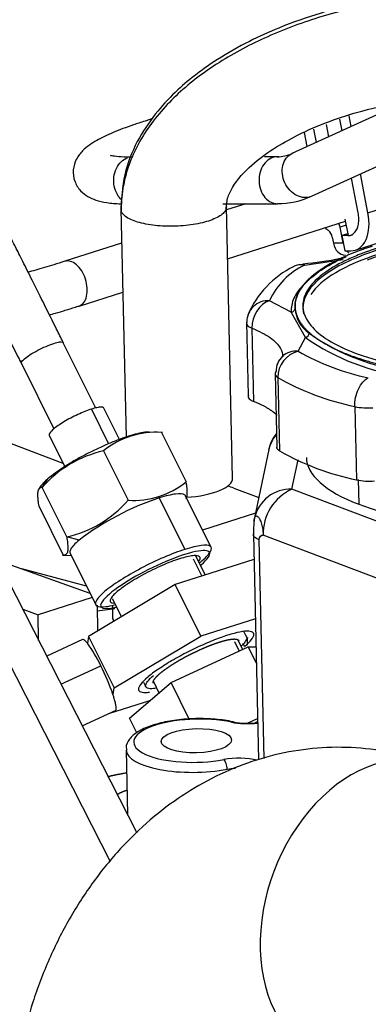
# Model space of a CAD drawing. Units: millimetres. Extents: x 0 to 408, y 0 to 202.
# Drawn here: x 102 to 109, y 155 to 174 of the extents above; entities that cross this region are included whole.
import ezdxf
from ezdxf.lldxf.tags import DXFTag

# ---------------------------------------------------------------- set-up
doc = ezdxf.new("R2010")
doc.units = ezdxf.units.MM
for name, color, linetype in [('17411034G_TUBO_G', 7, 'Continuous'), ('30L61-06800', 7, 'Continuous'), ('31361-19800', 7, 'Continuous'), ('32A01-02800', 7, 'Continuous'), ('32A04-13101', 7, 'Continuous'), ('32A30-00201', 7, 'Continuous'), ('32A30-16101', 7, 'Continuous'), ('32A61-04100', 7, 'Continuous'), ('32B61-02311', 7, 'Continuous'), ('32B61-02411', 7, 'Continuous'), ('32C61-06000', 7, 'Continuous'), ('CLAMP_A2', 7, 'Continuous'), ('HOSE_BREATHER_32', 7, 'Continuous'), ('MD008784_', 7, 'Continuous'), ('MM130066', 7, 'Continuous'), ('MM430-614', 7, 'Continuous'), ('Predeterminado', 7, 'Continuous')]:
    doc.layers.add(name, color=color, linetype=linetype)
tags = doc.linetypes.add('HIDDEN2', pattern=[4.7625, 3.175, -1.5875]).pattern_tags.tags
tags[6:7] = [DXFTag(74, 4), DXFTag(75, 0), DXFTag(340, '0'), DXFTag(46, 0.0), DXFTag(50, 0.0), DXFTag(44, 0.0), DXFTag(45, 0.0)]
tags[4:5] = [DXFTag(74, 4), DXFTag(75, 0), DXFTag(340, '0'), DXFTag(46, 0.0), DXFTag(50, 0.0), DXFTag(44, 0.0), DXFTag(45, 0.0)]

# ---------------------------------------------------------------- blocks, each defined once
blk = doc.blocks.new('SE1')
at = {"layer": '17411034G_TUBO_G', "color": 7, "linetype": 'HIDDEN2'}
blk.add_ellipse((109.026, 156.503), major_axis=(1.061, 2.806), ratio=0.714783, start_param=0, end_param=3.141593, dxfattribs=at)
blk.add_open_spline([(110.086, 159.309), (109.879, 159.381), (109.483, 159.514), (108.78, 159.635), (108.04, 159.656), (107.306, 159.571), (106.593, 159.385), (105.906, 159.101), (105.252, 158.725), (104.637, 158.259), (104.066, 157.705), (103.548, 157.07), (103.089, 156.358), (102.701, 155.587), (102.382, 154.757), (102.247, 154.233), (102.171, 153.93)], degree=3, knots=[0, 0, 0, 0, 0.056323, 0.126994, 0.196823, 0.266059, 0.335151, 0.404632, 0.474999, 0.546664, 0.619882, 0.69469, 0.77088, 0.848078, 0.92588, 1, 1, 1, 1], dxfattribs=at)
at = {"layer": '30L61-06800', "color": 7, "linetype": 'HIDDEN2'}
for p, q in [((104.882, 165.689), (104.631, 165.696)), ((104.866, 165.69), (105.338, 164.742)), ((103.753, 165.335), (104.224, 164.388)), ((102.552, 164.661), (102.505, 164.595)), ((102.575, 164.63), (102.693, 164.806)), ((103.047, 163.683), (102.575, 164.63)), ((105.819, 163.482), (105.326, 164.471)), ((102.51, 164.28), (102.982, 163.332)), ((104.822, 164.431), (105.314, 163.443)), ((103.283, 163.62), (103.047, 163.683)), ((102.966, 163.333), (103.13, 163.328)), ((103.111, 163.368), (103.603, 162.379))]:
    blk.add_line(p, q, dxfattribs=at)
for centre, radius, start, end in [((104.765, 164.082), 1.611, 86.4051, 128.9316), ((104.229, 163.203), 2.184, 102.5902, 139.2138), ((104.329, 165.983), 1.599, 266.2411, 309.0956), ((102.577, 165.804), 2.172, 282.4864, 319.3178), ((106.456, 159.462), 5.23, 108.2015, 127.3386)]:
    blk.add_arc(centre, radius, start, end, dxfattribs=at)
for start_param, end_param in [(0, 3.827037), (5.613695, 6.283185)]:
    blk.add_ellipse((104.744, 162.865), major_axis=(1.041, 0.518), ratio=0.195547, start_param=start_param, end_param=end_param, dxfattribs=at)
for points, degree, knots in [([(104.631, 165.696), (104.606, 165.697), (104.54, 165.693), (104.408, 165.668), (104.236, 165.619), (104.04, 165.551), (103.829, 165.465), (103.61, 165.366), (103.392, 165.256), (103.183, 165.141), (102.991, 165.024), (102.824, 164.91), (102.733, 164.839), (102.693, 164.806)], 3, [0.3258724, 0.3258724, 0.3258724, 0.3258724, 0.375, 0.4375, 0.5, 0.5625, 0.625, 0.6875, 0.75, 0.8125, 0.875, 0.9375, 1, 1, 1, 1]), ([(102.693, 164.806), (102.654, 164.772), (102.599, 164.721), (102.563, 164.676), (102.551, 164.66)], 3, [0, 0, 0, 0, 0.0625, 0.1019233, 0.1019233, 0.1019233, 0.1019233]), ([(105.336, 164.417), (105.339, 164.421), (105.347, 164.434), (105.356, 164.465), (105.361, 164.514), (105.359, 164.564), (105.356, 164.607), (105.353, 164.638), (105.349, 164.67), (105.344, 164.705), (105.34, 164.73), (105.338, 164.742)], 3, [0.3179828, 0.3179828, 0.3179828, 0.3179828, 0.3792284, 0.4997329, 0.6201965, 0.7423391, 0.7923659, 0.842924, 0.894245, 0.9465405, 1, 1, 1, 1]), ([(102.575, 164.63), (102.542, 164.633), (102.522, 164.615), (102.511, 164.606), (102.504, 164.591), (102.497, 164.576), (102.493, 164.555), (102.489, 164.534), (102.488, 164.506), (102.488, 164.478), (102.49, 164.444), (102.494, 164.377), (102.51, 164.28)], 2, [0, 0, 0, 0.25, 0.25, 0.375, 0.375, 0.5, 0.5, 0.625, 0.625, 0.75, 0.75, 1, 1, 1]), ([(105.327, 164.47), (105.322, 164.478), (105.316, 164.486), (105.276, 164.511), (105.217, 164.516), (105.051, 164.495), (104.944, 164.47), (104.822, 164.431)], 3, [0.4270544, 0.4270544, 0.4270544, 0.4270544, 0.5, 0.5, 0.75, 0.75, 1, 1, 1, 1]), ([(103.047, 163.683), (103.05, 163.662), (103.057, 163.622), (103.063, 163.568), (103.068, 163.511), (103.07, 163.455), (103.065, 163.406), (103.054, 163.369), (103.04, 163.35), (103.027, 163.34), (103.017, 163.336), (103.007, 163.333), (102.995, 163.332), (102.986, 163.332), (102.982, 163.332)], 3, [0, 0, 0, 0, 0.088231, 0.17359, 0.257046, 0.379228, 0.499733, 0.620196, 0.742339, 0.792366, 0.842924, 0.894245, 0.946541, 1, 1, 1, 1]), ([(103.283, 163.62), (103.205, 163.553), (103.15, 163.494), (103.105, 163.414), (103.101, 163.387), (103.111, 163.367)], 3, [0, 0, 0, 0, 0.25, 0.25, 0.4270544, 0.4270544, 0.4270544, 0.4270544]), ([(105.599, 163.19), (105.616, 163.203), (105.631, 163.216), (105.725, 163.296), (105.78, 163.355), (105.832, 163.449), (105.829, 163.484), (105.768, 163.523), (105.709, 163.528), (105.543, 163.508), (105.436, 163.482), (105.314, 163.443)], 3, [0.4763656, 0.4763656, 0.4763656, 0.4763656, 0.5, 0.5, 0.625, 0.625, 0.75, 0.75, 0.875, 0.875, 1, 1, 1, 1]), ([(105.314, 163.443), (105.191, 163.404), (105.053, 163.352), (104.766, 163.228), (104.618, 163.157), (104.333, 163.007), (104.197, 162.928), (103.957, 162.775), (103.854, 162.7), (103.696, 162.566), (103.642, 162.506), (103.59, 162.412), (103.592, 162.378), (103.654, 162.338), (103.713, 162.333), (103.844, 162.35), (103.9, 162.361), (103.962, 162.377)], 3, [0, 0, 0, 0, 0.125, 0.125, 0.25, 0.25, 0.375, 0.375, 0.5, 0.5, 0.625, 0.625, 0.75, 0.75, 0.875, 0.875, 0.9474036, 0.9474036, 0.9474036, 0.9474036]), ([(105.211, 163.262), (105.161, 163.246), (105.052, 163.208), (104.877, 163.136), (104.695, 163.052), (104.515, 162.96), (104.346, 162.863), (104.194, 162.767), (104.066, 162.675), (103.967, 162.591), (103.903, 162.52), (103.875, 162.463), (103.885, 162.424), (103.919, 162.41), (103.944, 162.407), (103.947, 162.407)], 3, [0, 0, 0, 0, 0.0666667, 0.1333333, 0.2, 0.2666667, 0.3333333, 0.4, 0.4666667, 0.5333333, 0.6, 0.6666667, 0.7333333, 0.8, 0.8081929, 0.8081929, 0.8081929, 0.8081929]), ([(105.584, 163.215), (105.596, 163.233), (105.612, 163.268), (105.602, 163.306), (105.554, 163.326), (105.471, 163.325), (105.356, 163.305), (105.262, 163.278), (105.211, 163.262)], 3, [0.6080531, 0.6080531, 0.6080531, 0.6080531, 0.6666667, 0.7333333, 0.8, 0.8666667, 0.9333333, 1, 1, 1, 1])]:
    blk.add_open_spline(points, degree=degree, knots=knots, dxfattribs=at)
at = {"layer": '31361-19800', "color": 7, "linetype": 'HIDDEN2'}
for p, q in [((103.521, 166.136), (103.851, 165.472)), ((104.06, 165.551), (103.759, 166.154)), ((102.712, 165.633), (103.011, 165.033))]:
    blk.add_line(p, q, dxfattribs=at)
for points, knots in [([(103.759, 166.155), (103.757, 166.158), (103.747, 166.169), (103.709, 166.177), (103.63, 166.167), (103.559, 166.148), (103.521, 166.136)], [0.7133657, 0.7133657, 0.7133657, 0.7133657, 0.75, 0.8333333, 0.9166667, 1, 1, 1, 1]), ([(103.521, 166.136), (103.482, 166.124), (103.398, 166.093), (103.262, 166.035), (103.123, 165.966), (102.992, 165.893), (102.878, 165.819), (102.788, 165.751), (102.729, 165.693), (102.708, 165.654), (102.709, 165.638), (102.712, 165.633)], [0, 0, 0, 0, 0.0833333, 0.1666667, 0.25, 0.3333333, 0.4166667, 0.5, 0.5833333, 0.6666667, 0.7133657, 0.7133657, 0.7133657, 0.7133657])]:
    blk.add_open_spline(points, degree=3, knots=knots, dxfattribs=at)
at = {"layer": '32A01-02800', "color": 7, "linetype": 'HIDDEN2'}
for p, q in [((101.91, 162.873), (104.391, 157.999)), ((101.229, 162.656), (103.879, 157.451))]:
    blk.add_line(p, q, dxfattribs=at)
at = {"layer": '32A04-13101', "color": 7, "linetype": 'HIDDEN2'}
for p, q in [((106.923, 165.36), (106.649, 164.048)), ((107.367, 164.599), (107.485, 165.165)), ((108.637, 164.788), (108.648, 164.312)), ((112.601, 162.62), (107.367, 164.599)), ((106.628, 163.727), (106.727, 159.403)), ((112.05, 161.736), (106.816, 163.714)), ((106.834, 159.43), (106.737, 163.628)), ((104.185, 159.598), (104.214, 158.347))]:
    blk.add_line(p, q, dxfattribs=at)
for centre, radius, start, end in [((107.655, 165.2), 0.75, 141.2825, 168.3753), ((107.61, 165.202), 0.703, 141.1839, 167.5829), ((107.339, 163.896), 0.704, 87.7128, 167.6452), ((107.744, 163.75), 0.928, 113.9527, 182.2244), ((108.586, 163.768), 1.958, 172.618, 181.4616), ((107.383, 163.895), 0.75, 168.3753, 172.9512), ((106.509, 161.394), 1.289, 258.0816, 278.9924)]:
    blk.add_arc(centre, radius, start, end, dxfattribs=at)
for centre, major_axis, ratio, start_param, end_param in [((111.767, 165.305), (-4.124, -0.095), 0.344506, 0.70534, 3.141593), ((111.767, 165.305), (4.124, 0.095), 0.344506, 3.141593, 3.846931), ((105.534, 159.77), (1.202, 0.028), 0.344506, 0.966552, 5.156514), ((106.212, 159.986), (-0.031, -0.147), 0.533361, 3.141826, 3.561058), ((106.545, 160.305), (-0.6, -0.014), 0.344506, 0.966552, 1.842966), ((105.537, 159.629), (1.351, 0.031), 0.344506, 3.155992, 5.156514), ((106.32, 159.228), (0.6, 0.014), 0.344506, 0.882457, 2.014921), ((106.062, 159.268), (0.028, -0.147), 0.403366, 1.184788, 2.755585)]:
    blk.add_ellipse(centre, major_axis=major_axis, ratio=ratio, start_param=start_param, end_param=end_param, dxfattribs=at)
blk.add_ellipse((105.534, 159.77), major_axis=(0.675, 0.016), ratio=0.344506, dxfattribs=at)
for points, knots in [([(106.639, 163.988), (106.639, 163.989), (106.641, 164.005), (106.646, 164.031), (106.656, 164.06), (106.669, 164.079), (106.689, 164.091), (106.717, 164.078), (106.747, 164.031), (106.769, 163.977), (106.784, 163.93), (106.796, 163.878), (106.804, 163.836), (106.808, 163.805), (106.811, 163.787), (106.812, 163.768), (106.814, 163.75), (106.815, 163.732), (106.816, 163.72), (106.816, 163.714)], [0.1177529, 0.1177529, 0.1177529, 0.1177529, 0.1252122, 0.187121, 0.2503295, 0.3128779, 0.3754448, 0.4999643, 0.6244837, 0.6869798, 0.7495973, 0.8120288, 0.8747108, 0.8956715, 0.9165285, 0.9373352, 0.9581461, 0.979016, 1, 1, 1, 1]), ([(106.737, 163.628), (106.699, 163.643), (106.669, 163.66), (106.632, 163.698), (106.625, 163.718), (106.629, 163.739)], [0, 0, 0, 0, 0.5, 0.5, 1, 1, 1, 1]), ([(106.243, 160.133), (106.181, 160.145), (106.027, 160.174), (105.711, 160.199), (105.335, 160.191), (104.971, 160.144), (104.651, 160.061), (104.404, 159.948), (104.253, 159.817), (104.174, 159.676), (104.193, 159.607), (104.198, 159.588)], [0, 0, 0, 0, 0.069624, 0.203462, 0.336579, 0.469798, 0.603996, 0.741129, 0.865477, 0.968096, 1, 1, 1, 1])]:
    blk.add_open_spline(points, degree=3, knots=knots, dxfattribs=at)
for points in [[(106.737, 163.628), (106.736, 163.684), (106.777, 163.728), (106.816, 163.714)], [(106.127, 159.222), (106.176, 159.232), (106.229, 159.238), (106.283, 159.24)]]:
    blk.add_open_spline(points, degree=3, dxfattribs=at)
at = {"layer": '32A30-00201', "color": 7, "linetype": 'HIDDEN2'}
blk.add_ellipse((107.53, 161.931), major_axis=(-0.477, -1.263), ratio=0.714783, start_param=-1.169167, end_param=-1.055718, dxfattribs=at)
at = {"layer": '32A30-16101', "color": 7, "linetype": 'HIDDEN2'}
for p, q in [((102.98, 165.094), (100.648, 165.976)), ((106.25, 164.62), (106.73, 164.438)), ((106.668, 164.138), (105.653, 163.815)), ((101.703, 163.244), (103.492, 162.601)), ((102.177, 163.074), (103.421, 162.744)), ((103.533, 162.52), (102.497, 162.19)), ((102.203, 162.296), (102.497, 162.19)), ((103.647, 161.879), (103.635, 162.373)), ((103.967, 162.301), (103.638, 162.255)), ((103.923, 162.374), (103.928, 162.127)), ((102.509, 161.697), (102.497, 162.19))]:
    blk.add_line(p, q, dxfattribs=at)
for centre, major_axis, ratio, start_param, end_param in [((105.229, 164.295), (1.35, 0.031), 0.344506, 0.705331, 0.827556), ((105.281, 162.017), (1.353, -0.12), 0.252489, 3.169817, 3.352649)]:
    blk.add_ellipse(centre, major_axis=major_axis, ratio=ratio, start_param=start_param, end_param=end_param, dxfattribs=at)
at = {"layer": '32A61-04100', "color": 7, "linetype": 'HIDDEN2'}
for p, q in [((106.639, 163.247), (105.13, 162.767)), ((105.13, 162.767), (103.468, 161.772)), ((105.621, 161.779), (105.13, 162.767)), ((106.665, 162.111), (105.621, 161.779)), ((106.497, 161.766), (106.446, 161.868)), ((103.352, 161.711), (102.663, 161.392)), ((103.468, 161.772), (103.444, 161.643)), ((103.468, 161.772), (103.96, 160.784)), ((103.96, 160.784), (105.621, 161.779)), ((106.46, 161.581), (106.432, 161.637)), ((102.937, 160.856), (103.701, 161.209)), ((104.517, 160.897), (104.563, 160.803)), ((103.936, 160.655), (103.96, 160.784)), ((104.635, 160.534), (103.868, 160.29)), ((103.344, 160.055), (103.994, 160.355)), ((103.865, 160.296), (103.868, 160.29)), ((103.868, 160.29), (103.87, 160.298))]:
    blk.add_line(p, q, dxfattribs=at)
for centre, radius, start, end in [((101.286, 160.068), 2.672, 25.2996, 36.124), ((99.597, 159.148), 4.592, 19.1533, 26.6692)]:
    blk.add_arc(centre, radius, start, end, dxfattribs=at)
blk.add_open_spline([(106.46, 161.581), (106.517, 161.629), (106.606, 161.718), (106.652, 161.816), (106.607, 161.871), (106.474, 161.879), (106.266, 161.838), (105.997, 161.753), (105.691, 161.629), (105.372, 161.478), (105.066, 161.311), (104.797, 161.142), (104.657, 161.037), (104.6, 160.988)], degree=3, dxfattribs=at)
for points, degree, knots in [([(103.444, 161.643), (103.432, 161.656), (103.422, 161.668), (103.406, 161.685), (103.4, 161.691), (103.391, 161.698), (103.388, 161.7), (103.382, 161.704), (103.38, 161.706), (103.367, 161.713), (103.359, 161.714), (103.352, 161.711), (103.352, 161.711), (103.352, 161.711)], 3, [0, 0, 0, 0, 0.0927552, 0.0927552, 0.1606341, 0.1606341, 0.1945735, 0.1945735, 0.228513, 0.228513, 0.3642708, 0.3642708, 0.3649153, 0.3649153, 0.3649153, 0.3649153]), ([(104.838, 161.064), (104.882, 161.102), (104.939, 161.142), (104.995, 161.183), (105.062, 161.226), (105.128, 161.269), (105.203, 161.312), (105.277, 161.355), (105.356, 161.397), (105.436, 161.438), (105.517, 161.477), (105.597, 161.516), (105.677, 161.55), (105.757, 161.584), (105.832, 161.613), (105.908, 161.642), (105.976, 161.663), (106.044, 161.685), (106.102, 161.699), (106.161, 161.713), (106.207, 161.719), (106.253, 161.725), (106.285, 161.722), (106.317, 161.719), (106.335, 161.708), (106.345, 161.702), (106.349, 161.693)], 2, [0, 0, 0, 0.0625, 0.0625, 0.125, 0.125, 0.1875, 0.1875, 0.25, 0.25, 0.3125, 0.3125, 0.375, 0.375, 0.4375, 0.4375, 0.5, 0.5, 0.5625, 0.5625, 0.625, 0.625, 0.6875, 0.6875, 0.75, 0.75, 0.7866468, 0.7866468, 0.7866468]), ([(106.48, 161.785), (106.494, 161.775), (106.512, 161.744), (106.48, 161.677), (106.426, 161.618), (106.402, 161.594)], 3, [0.75, 0.75, 0.75, 0.75, 0.8181818, 0.9090909, 0.9632883, 0.9632883, 0.9632883, 0.9632883]), ([(104.711, 160.877), (104.708, 160.883), (104.707, 160.891), (104.706, 160.91), (104.72, 160.936), (104.735, 160.962), (104.765, 160.995), (104.795, 161.027), (104.838, 161.064)], 2, [0.7866468, 0.7866468, 0.7866468, 0.8125, 0.8125, 0.875, 0.875, 0.9375, 0.9375, 1, 1, 1]), ([(104.6, 160.988), (104.543, 160.94), (104.455, 160.851), (104.409, 160.753), (104.454, 160.698), (104.55, 160.693), (104.62, 160.701), (104.632, 160.702)], 3, [0, 0, 0, 0, 0.0909091, 0.1818182, 0.2727273, 0.3636364, 0.3804626, 0.3804626, 0.3804626, 0.3804626]), ([(104.764, 160.777), (104.746, 160.774), (104.675, 160.765), (104.585, 160.77), (104.546, 160.818), (104.586, 160.904), (104.664, 160.982), (104.714, 161.025)], 3, [0.607152, 0.607152, 0.607152, 0.607152, 0.6363636, 0.7272727, 0.8181818, 0.9090909, 1, 1, 1, 1]), ([(103.982, 160.35), (103.983, 160.351), (103.989, 160.354), (103.997, 160.369), (103.998, 160.411), (103.989, 160.463), (103.977, 160.516), (103.966, 160.556), (103.955, 160.595), (103.944, 160.628), (103.938, 160.647), (103.935, 160.655)], 3, [0.3651435, 0.3651435, 0.3651435, 0.3651435, 0.3822009, 0.4998747, 0.6169191, 0.7495979, 0.8139221, 0.8743501, 0.9305098, 0.9724993, 1, 1, 1, 1])]:
    blk.add_open_spline(points, degree=degree, knots=knots, dxfattribs=at)
at = {"layer": '32B61-02311', "color": 7, "linetype": 'HIDDEN2'}
for p, q in [((107.742, 170.223), (112.239, 172.278)), ((109.418, 171.979), (107.366, 171.041)), ((104.694, 171.714), (104.551, 171.668)), ((107.117, 170.981), (106.84, 170.98)), ((106.044, 170.078), (107.089, 170.081))]:
    blk.add_line(p, q, dxfattribs=at)
for centre, radius, start, end in [((107.082, 171.684), 0.703, 270.212, 294.001), ((107.074, 171.72), 1.639, 270.4563, 294.0445)]:
    blk.add_arc(centre, radius, start, end, dxfattribs=at)
for points, knots in [([(104.552, 171.668), (104.467, 171.641), (104.257, 171.572), (103.922, 171.445), (103.603, 171.291), (103.389, 171.149), (103.23, 170.954), (103.158, 170.737), (103.187, 170.503), (103.307, 170.319), (103.458, 170.207), (103.623, 170.139), (103.818, 170.097), (103.987, 170.082), (104.081, 170.077)], [0, 0, 0, 0, 0.0575134, 0.1697405, 0.2852001, 0.4119736, 0.4787389, 0.5346187, 0.5908295, 0.6467151, 0.6993855, 0.7596249, 0.8421476, 0.9327435, 0.9327435, 0.9327435, 0.9327435]), ([(104.299, 170.973), (104.239, 170.973), (104.113, 170.974), (103.959, 170.988), (103.892, 171.003), (103.885, 171.006), (103.885, 171.006)], [0, 0, 0, 0, 0.0605359, 0.1540263, 0.231529, 0.2547276, 0.2547276, 0.2547276, 0.2547276]), ([(104.106, 170.149), (104.072, 170.178), (104.042, 170.214), (103.991, 170.303), (103.971, 170.357), (103.949, 170.472), (103.947, 170.532), (103.96, 170.648), (103.976, 170.705), (104.023, 170.806), (104.055, 170.85), (104.128, 170.92), (104.171, 170.945), (104.215, 170.96)], [0.2650159, 0.2650159, 0.2650159, 0.2650159, 0.375, 0.375, 0.5, 0.5, 0.625, 0.625, 0.75, 0.75, 0.875, 0.875, 1, 1, 1, 1]), ([(107.001, 170.968), (106.956, 170.954), (106.914, 170.928), (106.84, 170.858), (106.809, 170.814), (106.761, 170.713), (106.745, 170.656), (106.732, 170.54), (106.734, 170.48), (106.756, 170.366), (106.776, 170.311), (106.831, 170.216), (106.865, 170.176), (106.944, 170.115), (106.988, 170.095), (107.051, 170.083), (107.069, 170.081), (107.086, 170.081)], [0, 0, 0, 0, 0.125, 0.125, 0.25, 0.25, 0.375, 0.375, 0.5, 0.5, 0.625, 0.625, 0.75, 0.75, 0.875, 0.875, 0.9231706, 0.9231706, 0.9231706, 0.9231706]), ([(107.71, 170.211), (107.665, 170.197), (107.617, 170.194), (107.519, 170.21), (107.47, 170.229), (107.378, 170.287), (107.335, 170.326), (107.264, 170.417), (107.235, 170.469), (107.194, 170.579), (107.183, 170.637), (107.179, 170.75), (107.187, 170.805), (107.221, 170.903), (107.248, 170.946), (107.314, 171.015), (107.355, 171.04), (107.399, 171.054)], [0, 0, 0, 0, 0.125, 0.125, 0.25, 0.25, 0.375, 0.375, 0.5, 0.5, 0.625, 0.625, 0.75, 0.75, 0.875, 0.875, 1, 1, 1, 1])]:
    blk.add_open_spline(points, degree=3, knots=knots, dxfattribs=at)
for points in [[(104.603, 171.676), (104.585, 171.676), (104.568, 171.674), (104.552, 171.668)], [(107.076, 170.981), (107.051, 170.98), (107.025, 170.976), (107.001, 170.968)]]:
    blk.add_open_spline(points, degree=3, dxfattribs=at)
at = {"layer": '32B61-02411', "color": 7, "linetype": 'HIDDEN2'}
for p, q in [((106.481, 170.079), (106.111, 169.961)), ((106.133, 169.024), (108.393, 169.744)), ((104.1, 169.321), (103.01, 168.974)), ((103.283, 168.116), (104.122, 168.383)), ((103.607, 166.157), (102.982, 167.412)), ((102.177, 167.011), (102.801, 165.758))]:
    blk.add_line(p, q, dxfattribs=at)
for points, knots in [([(102.982, 167.412), (102.935, 167.507), (102.818, 167.742), (102.616, 168.148), (102.404, 168.572), (102.221, 168.939), (102.073, 169.234), (101.968, 169.442), (101.913, 169.55), (101.904, 169.569), (101.889, 169.596), (101.879, 169.612), (101.858, 169.643), (101.806, 169.705), (101.712, 169.775), (101.575, 169.822), (101.42, 169.823), (101.267, 169.767), (101.151, 169.667), (101.082, 169.552), (101.052, 169.447), (101.047, 169.357), (101.056, 169.286), (101.069, 169.237), (101.078, 169.212), (101.083, 169.198), (101.088, 169.186), (101.091, 169.182), (101.092, 169.179)], [0, 0, 0, 0, 0.053598, 0.155875, 0.258268, 0.360677, 0.463117, 0.565639, 0.668456, 0.722846, 0.73092, 0.736142, 0.741673, 0.755278, 0.77943, 0.804818, 0.832556, 0.861934, 0.890999, 0.914055, 0.933408, 0.949686, 0.962854, 0.972262, 0.977363, 0.981512, 0.987323, 1, 1, 1, 1]), ([(101.106, 169.152), (101.106, 169.152), (101.111, 169.142), (101.137, 169.092), (101.205, 168.957), (101.324, 168.72), (101.485, 168.399), (101.681, 168.006), (101.897, 167.572), (102.073, 167.219), (102.161, 167.044), (102.177, 167.011)], [0.2911117, 0.2911117, 0.2911117, 0.2911117, 0.3173012, 0.3823954, 0.4762609, 0.5774596, 0.6797013, 0.7821439, 0.8846466, 0.9818381, 1, 1, 1, 1]), ([(103.011, 168.974), (102.932, 168.949), (102.739, 168.888), (102.49, 168.815), (102.343, 168.775), (102.295, 168.763)], [0, 0, 0, 0, 0.1003712, 0.2898094, 0.3965591, 0.3965591, 0.3965591, 0.3965591]), ([(103.233, 168.108), (103.27, 168.109), (103.304, 168.12), (103.364, 168.164), (103.389, 168.197), (103.425, 168.278), (103.437, 168.327), (103.444, 168.432), (103.44, 168.49), (103.418, 168.604), (103.399, 168.661), (103.351, 168.767), (103.32, 168.815), (103.252, 168.895), (103.215, 168.928), (103.138, 168.971), (103.099, 168.982), (103.062, 168.982)], [0, 0, 0, 0, 0.125, 0.125, 0.25, 0.25, 0.375, 0.375, 0.5, 0.5, 0.625, 0.625, 0.75, 0.75, 0.875, 0.875, 1, 1, 1, 1]), ([(102.708, 167.942), (102.749, 167.954), (102.903, 167.998), (103.106, 168.06), (103.258, 168.108), (103.284, 168.116)], [0.7243842, 0.7243842, 0.7243842, 0.7243842, 0.7913138, 0.9698364, 1, 1, 1, 1]), ([(102.177, 167.011), (102.172, 167.021), (102.176, 167.035), (102.204, 167.073), (102.229, 167.096), (102.294, 167.147), (102.335, 167.175), (102.428, 167.232), (102.479, 167.26), (102.584, 167.313), (102.638, 167.337), (102.689, 167.358)], [0.3814149, 0.3814149, 0.3814149, 0.3814149, 0.5, 0.5, 0.625, 0.625, 0.75, 0.75, 0.875, 0.875, 1, 1, 1, 1]), ([(102.689, 167.358), (102.74, 167.379), (102.788, 167.396), (102.872, 167.419), (102.907, 167.426), (102.958, 167.428), (102.975, 167.424), (102.982, 167.414), (102.982, 167.413), (102.982, 167.412)], [0, 0, 0, 0, 0.125, 0.125, 0.25, 0.25, 0.375, 0.375, 0.3814025, 0.3814025, 0.3814025, 0.3814025])]:
    blk.add_open_spline(points, degree=3, knots=knots, dxfattribs=at)
blk.add_open_spline([(103.062, 168.982), (103.044, 168.982), (103.027, 168.979), (103.011, 168.974)], degree=3, dxfattribs=at)
at = {"layer": '32C61-06000', "color": 7, "linetype": 'HIDDEN2'}
for p, q in [((105.47, 163.264), (105.637, 162.928)), ((105.706, 162.95), (105.525, 163.315)), ((103.921, 162.499), (104.095, 162.148)), ((106.264, 161.678), (106.357, 161.491)), ((106.422, 161.521), (106.336, 161.695)), ((105.05, 160.887), (106.529, 161.571)), ((106.685, 161.257), (106.529, 161.571)), ((106.529, 161.571), (106.677, 161.571)), ((104.249, 160.206), (105.05, 160.887)), ((104.709, 160.906), (104.817, 160.689)), ((105.399, 160.186), (105.05, 160.887)), ((104.391, 159.921), (104.249, 160.206)), ((106.517, 160.107), (106.709, 160.196))]:
    blk.add_line(p, q, dxfattribs=at)
blk.add_ellipse((106.317, 159.704), major_axis=(1.074, 0.535), ratio=0.195547, start_param=1.100565, end_param=1.145732, dxfattribs=at)
at = {"layer": 'CLAMP_A2', "color": 7, "linetype": 'HIDDEN2'}
for p, q in [((108.33, 171.481), (108.287, 171.701)), ((108.502, 171.56), (108.462, 171.767)), ((108.076, 171.365), (108.03, 171.604)), ((108.637, 169.905), (108.507, 170.573)), ((108.825, 169.906), (108.68, 170.652)), ((108.825, 169.906), (110.64, 170.484)), ((108.384, 169.785), (108.446, 169.469)), ((108.439, 169.504), (108.323, 169.467)), ((108.323, 169.467), (108.38, 169.176)), ((108.44, 169.467), (108.323, 169.467)), ((108.446, 169.469), (108.44, 169.467)), ((108.583, 169.19), (109.464, 169.47)), ((108.38, 169.176), (108.497, 169.176))]:
    blk.add_line(p, q, dxfattribs=at)
blk.add_ellipse((108.355, 169.904), major_axis=(-0.228, 0.715), ratio=0.608606, start_param=2.952883, end_param=4.52373, dxfattribs=at)
for points, degree in [([(108.44, 169.467), (108.465, 169.467), (108.512, 169.478), (108.572, 169.522), (108.618, 169.593), (108.645, 169.684), (108.653, 169.791), (108.645, 169.867), (108.637, 169.905)], 3), ([(108.446, 169.469), (108.493, 169.469), (108.532, 169.492)], 2)]:
    blk.add_open_spline(points, degree=degree, dxfattribs=at)
at = {"layer": 'HOSE_BREATHER_32', "color": 7, "linetype": 'HIDDEN2'}
for p, q in [((104.085, 169.974), (104.186, 165.598)), ((106.23, 164.811), (106.11, 170.02))]:
    blk.add_line(p, q, dxfattribs=at)
blk.add_ellipse((105.217, 164.788), major_axis=(1.012, 0.023), ratio=0.344506, start_param=4.824114, end_param=6.283185, dxfattribs=at)
for points, knots in [([(110.395, 174.184), (109.89, 174.136), (109.12, 174.055), (108.004, 173.781), (107.186, 173.493), (106.521, 173.192), (105.858, 172.818), (105.262, 172.369), (104.768, 171.851), (104.414, 171.341), (104.136, 170.698), (104.103, 170.263), (104.087, 169.996)], [0, 0, 0, 0, 0.167276, 0.30265, 0.406388, 0.480989, 0.565449, 0.680761, 0.749108, 0.824641, 0.90805, 1, 1, 1, 1]), ([(110.438, 174.124), (110.243, 174.111), (109.852, 174.075), (109.271, 173.991), (108.699, 173.879), (108.142, 173.738), (107.603, 173.569), (107.086, 173.372), (106.595, 173.149), (106.135, 172.899), (105.707, 172.623), (105.316, 172.319), (104.967, 171.987), (104.664, 171.626), (104.414, 171.236), (104.226, 170.818), (104.112, 170.378), (104.091, 170.078), (104.094, 169.929)], [0, 0, 0, 0, 0.0625, 0.125, 0.1875, 0.25, 0.3125, 0.375, 0.4375, 0.5, 0.5625, 0.624999, 0.687499, 0.749999, 0.812499, 0.874999, 0.937499, 1, 1, 1, 1]), ([(106.108, 169.997), (106.113, 170.066), (106.123, 170.192), (106.27, 170.494), (106.689, 170.948), (107.535, 171.47), (108.887, 171.964), (109.856, 172.091), (110.526, 172.164)], [0, 0, 0, 0, 0.040945, 0.088011, 0.199703, 0.399153, 0.649723, 1, 1, 1, 1]), ([(106.11, 170.02), (106.11, 169.989), (106.099, 169.958), (106.042, 169.882), (105.983, 169.839), (105.822, 169.763), (105.721, 169.73), (105.491, 169.68), (105.364, 169.662), (105.101, 169.645), (104.966, 169.645), (104.71, 169.663), (104.589, 169.681), (104.378, 169.732), (104.289, 169.765), (104.156, 169.841), (104.112, 169.885), (104.094, 169.929)], [0.0396535, 0.0396535, 0.0396535, 0.0396535, 0.125, 0.125, 0.25, 0.25, 0.375, 0.375, 0.5, 0.5, 0.625, 0.625, 0.75, 0.75, 0.875, 0.875, 1, 1, 1, 1])]:
    blk.add_open_spline(points, degree=3, knots=knots, dxfattribs=at)
blk.add_open_spline([(104.087, 169.996), (104.085, 169.988), (104.085, 169.98), (104.085, 169.973)], degree=3, dxfattribs=at)
at = {"layer": 'MD008784_', "color": 7, "linetype": 'HIDDEN2'}
for p, q in [((107.611, 168.902), (108.348, 169.007)), ((108.814, 169.002), (109.074, 169.096)), ((107.354, 167.999), (106.936, 168.218)), ((107.628, 167.514), (107.354, 167.999)), ((106.532, 166.397), (106.499, 167.805)), ((106.633, 166.282), (106.601, 167.69)), ((107.484, 167.246), (107.628, 167.514)), ((107.044, 166.82), (107.076, 165.399)), ((107.098, 166.742), (107.131, 165.334)), ((108.572, 166.185), (108.604, 164.777))]:
    blk.add_line(p, q, dxfattribs=at)
for centre, radius, start, end in [((107.15, 174.47), 5.558, 274.425, 281.9307), ((108.197, 167.238), 1.818, 115.9287, 157.2568), ((108.221, 167.626), 1.415, 115.543, 155.2448), ((106.913, 167.806), 0.413, 86.7128, 180.0753), ((107.354, 168.073), 0.0732, 269.884, 359.4183), ((111.701, 168.192), 4.275, 181.1139, 181.3101), ((108.054, 168.11), 0.627, 183.5262, 235.2655), ((107.614, 167.595), 0.0823, 279.5855, 359.8188), ((110.039, 170.893), 4.151, 234.4904, 264.0929), ((110.065, 170.914), 4.078, 234.4858, 264.097), ((107.437, 166.878), 0.372, 82.8082, 182.183), ((107.611, 166.75), 0.513, 104.3485, 180.8326), ((109.798, 171.331), 4.694, 240.4676, 258.1155), ((109.629, 171.21), 5.135, 240.4679, 258.1154), ((108.816, 167.321), 1.162, 257.8676, 275.0192), ((109.644, 169.756), 5.086, 240.3823, 258.2009), ((108.849, 165.914), 1.162, 257.8688, 275.017)]:
    blk.add_arc(centre, radius, start, end, dxfattribs=at)
for centre, major_axis, ratio, start_param, end_param in [((111.703, 168.102), (4.08, 0.094), 0.344506, 2.276135, 2.90778), ((106.946, 167.796), (0.165, 0.419), 0.725763, 0.5245, 2.095291)]:
    blk.add_ellipse(centre, major_axis=major_axis, ratio=ratio, start_param=start_param, end_param=end_param, dxfattribs=at)
for points, degree, knots in [([(108.904, 169.262), (108.585, 169.161), (108.327, 169.041), (108.068, 168.922), (107.88, 168.788), (107.691, 168.654), (107.579, 168.512), (107.468, 168.37), (107.437, 168.225), (107.407, 168.079), (107.459, 167.937), (107.511, 167.794), (107.644, 167.659), (107.777, 167.524), (107.985, 167.402), (108.193, 167.28), (108.468, 167.176), (108.744, 167.072), (109.076, 166.989), (109.408, 166.907), (109.784, 166.85), (110.161, 166.792), (110.566, 166.762), (110.972, 166.732), (111.392, 166.73), (111.812, 166.728), (112.23, 166.754), (112.648, 166.781), (113.047, 166.835), (113.447, 166.888), (113.812, 166.968), (114.178, 167.047), (114.497, 167.148)], 2, [0, 0, 0, 0.0625, 0.0625, 0.125, 0.125, 0.1875, 0.1875, 0.25, 0.25, 0.3125, 0.3125, 0.375, 0.375, 0.4375, 0.4375, 0.5, 0.5, 0.5625, 0.5625, 0.625, 0.625, 0.6875, 0.6875, 0.75, 0.75, 0.8125, 0.8125, 0.875, 0.875, 0.9375, 0.9375, 1, 1, 1]), ([(109.002, 169.225), (108.995, 169.223), (108.983, 169.219), (108.957, 169.211), (108.913, 169.197), (108.827, 169.167), (108.66, 169.106), (108.352, 168.976), (108.014, 168.785), (107.711, 168.519), (107.522, 168.171), (107.66, 167.689), (108.478, 167.179), (109.872, 166.853), (111.244, 166.763), (112.26, 166.799), (113.049, 166.881), (113.628, 166.982), (114.027, 167.077), (114.216, 167.13), (114.308, 167.157), (114.354, 167.171), (114.379, 167.179), (114.392, 167.183), (114.399, 167.185)], 3, [0, 0, 0, 0, 0.001961, 0.003922, 0.007844, 0.015688, 0.031374, 0.062737, 0.125388, 0.177717, 0.250674, 0.359696, 0.499996, 0.640298, 0.74932, 0.822279, 0.874609, 0.937261, 0.968625, 0.984312, 0.992156, 0.996078, 0.998039, 1, 1, 1, 1]), ([(107.428, 168.072), (107.422, 168.159), (107.439, 168.247), (107.518, 168.421), (107.579, 168.508), (107.746, 168.676), (107.85, 168.758), (108.099, 168.916), (108.243, 168.991), (108.404, 169.062)], 3, [0, 0, 0, 0, 0.25, 0.25, 0.5, 0.5, 0.75, 0.75, 1, 1, 1, 1]), ([(109.003, 169.186), (108.594, 169.056), (108.257, 168.9), (107.773, 168.557), (107.627, 168.372), (107.572, 168.112), (107.574, 168.038), (107.591, 167.965)], 3, [0, 0, 0, 0, 0.125, 0.125, 0.25, 0.25, 0.2993436, 0.2993436, 0.2993436, 0.2993436]), ([(107.611, 168.902), (107.561, 168.912), (107.511, 168.911), (107.44, 168.892), (107.417, 168.882), (107.395, 168.869)], 3, [0, 0, 0, 0, 0.25, 0.25, 0.3855442, 0.3855442, 0.3855442, 0.3855442]), ([(107.568, 168.502), (107.496, 168.425), (107.442, 168.346), (107.366, 168.178), (107.348, 168.088), (107.354, 167.999)], 3, [0.5259198, 0.5259198, 0.5259198, 0.5259198, 0.75, 0.75, 1, 1, 1, 1]), ([(106.499, 167.805), (106.492, 167.784), (106.498, 167.763), (106.532, 167.723), (106.562, 167.705), (106.601, 167.69)], 3, [0, 0, 0, 0, 0.5, 0.5, 1, 1, 1, 1]), ([(106.601, 167.69), (106.738, 167.635), (106.855, 167.575), (107.039, 167.445), (107.106, 167.375), (107.176, 167.251), (107.191, 167.197), (107.192, 167.143)], 3, [0.0000479, 0.0000479, 0.0000479, 0.0000479, 0.25, 0.25, 0.5, 0.5, 0.6829368, 0.6829368, 0.6829368, 0.6829368]), ([(107.195, 167.172), (107.195, 167.171), (107.192, 167.162), (107.172, 167.14), (107.164, 167.13)], 3, [0.46791, 0.46791, 0.46791, 0.46791, 0.8223417, 1, 1, 1, 1]), ([(107.066, 166.864), (107.047, 166.843), (107.04, 166.822), (107.051, 166.78), (107.069, 166.76), (107.098, 166.742)], 3, [0, 0, 0, 0, 0.5, 0.5, 1, 1, 1, 1]), ([(108.572, 166.185), (108.571, 166.24), (108.576, 166.299), (108.601, 166.414), (108.62, 166.471), (108.668, 166.573), (108.697, 166.618), (108.761, 166.692), (108.796, 166.72), (108.831, 166.737)], 3, [0, 0, 0, 0, 0.25, 0.25, 0.5, 0.5, 0.75, 0.75, 1, 1, 1, 1]), ([(106.532, 166.397), (106.525, 166.376), (106.53, 166.355), (106.565, 166.315), (106.594, 166.297), (106.633, 166.282)], 3, [0, 0, 0, 0, 0.5, 0.5, 1, 1, 1, 1]), ([(107.081, 166.019), (107.037, 166.061), (106.979, 166.102), (106.84, 166.2), (106.633, 166.282)], 2, [0.6460498, 0.6460498, 0.6460498, 0.75, 0.75, 1, 1, 1]), ([(107.131, 165.334), (107.086, 165.362), (107.078, 165.393), (107.076, 165.4), (107.076, 165.406)], 2, [0, 0, 0, 0.5, 0.5, 0.6008802, 0.6008802, 0.6008802])]:
    blk.add_open_spline(points, degree=degree, knots=knots, dxfattribs=at)
blk.add_open_spline([(107.579, 168.928), (107.589, 168.929), (107.6, 168.92), (107.611, 168.902)], degree=3, dxfattribs=at)
at = {"layer": 'MM130066', "color": 7, "linetype": 'HIDDEN2'}
for points, knots in [([(104.189, 159.149), (104.075, 159.13), (103.967, 159.107), (103.897, 159.092), (103.831, 159.075)], [0.3938197, 0.3938197, 0.3938197, 0.4375, 0.4375, 0.46582608, 0.46582608, 0.46582608]), ([(104.009, 158.735), (104.044, 158.757), (104.087, 158.777), (104.138, 158.801), (104.2, 158.821)], [0.3918398, 0.3918398, 0.3918398, 0.4375, 0.4375, 0.4920103, 0.4920103, 0.4920103])]:
    blk.add_open_spline(points, degree=2, knots=knots, dxfattribs=at)
at = {"layer": 'MM430-614', "color": 7, "linetype": 'HIDDEN2'}
for p, q in [((107.783, 171.511), (107.833, 171.254)), ((107.66, 171.176), (107.608, 171.445)), ((108.407, 169.668), (108.291, 169.631)), ((108.351, 169.321), (108.291, 169.631)), ((108.141, 169.438), (108.163, 169.32)), ((108.351, 169.321), (108.163, 169.32))]:
    blk.add_line(p, q, dxfattribs=at)
for centre, major_axis, ratio, start_param, end_param in [((108.181, 170.195), (-0.228, 0.715), 0.608606, -3.99336, -3.854013), ((108.197, 169.631), (0.046, -0.143), 0.608606, 1.381789, 1.898983), ((108.047, 169.437), (-0.045, 0.143), 0.608606, 4.523476, 5.571688), ((108.39, 169.393), (-0.001, 0.3), 0.779385, 1.811025, 3.141593), ((108.578, 169.394), (-0.001, 0.3), 0.779385, 2.379307, 2.594351)]:
    blk.add_ellipse(centre, major_axis=major_axis, ratio=ratio, start_param=start_param, end_param=end_param, dxfattribs=at)

msp = doc.modelspace()

# ---------------------------------------------------------------- block references
at = {"layer": 'Predeterminado'}
msp.add_blockref('SE1', (0, 0), dxfattribs=at)

doc.saveas('drawing.dxf')
